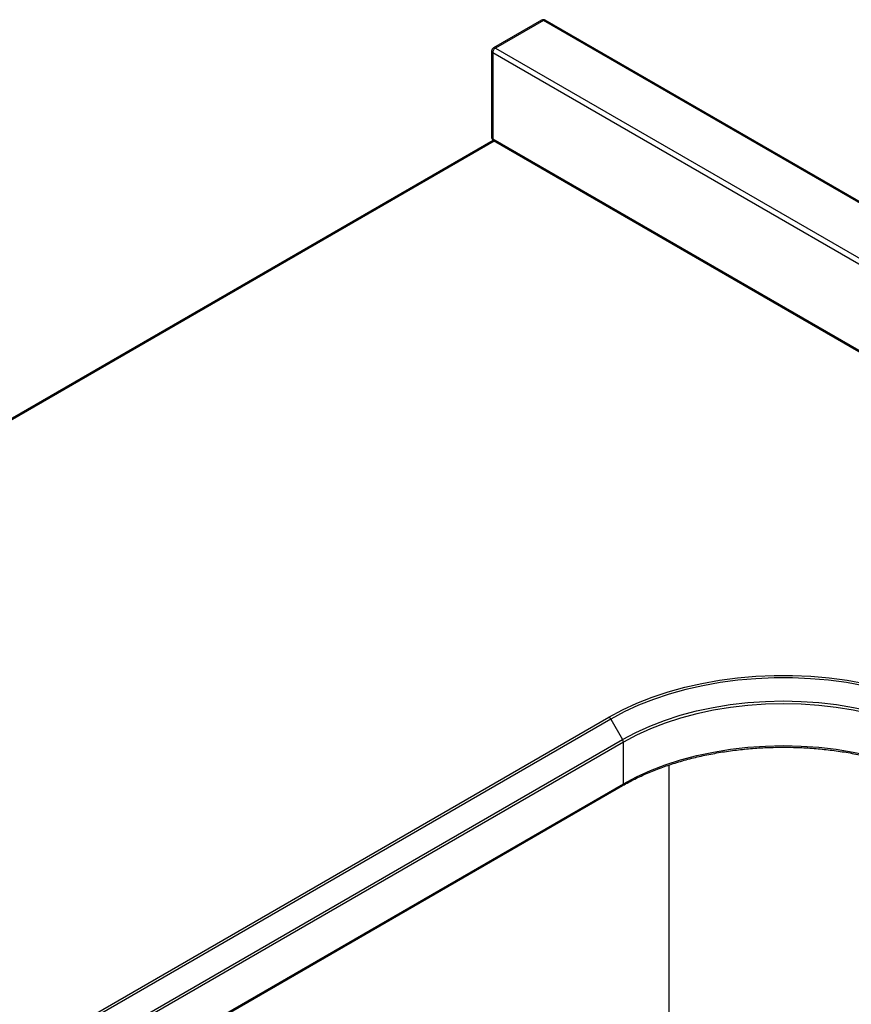
# Paper-space layout '_Isometric' of a CAD drawing. Units: millimetres. Extents: x -495 to 502, y -619 to 658.
# Drawn here: x -273 to -53, y 397 to 658 of the extents above; entities that cross this region are included whole.
import ezdxf

# ---------------------------------------------------------------- set-up
doc = ezdxf.new("R2010")
doc.units = ezdxf.units.MM

psp = doc.layouts.new('_Isometric')

# ---------------------------------------------------------------- linework, layer by layer
at = {"color": 7, "linetype": 'Continuous', "lineweight": 25}
for p, q in [((-134.85, 658.13), (-147.58, 650.79)), ((-134.35, 658.08), (-147.08, 650.74)), ((143.81, 497.85), (-133.85, 658.13)), ((-148.08, 649.92), (-148.08, 627.06)), ((-147.79, 649.51), (-147.79, 626.65)), ((-147.66, 626.24), (-494.47, 426.03)), ((-147.58, 626.19), (54.98, 509.26)), ((-272.53, 383.53), (-116.97, 473.33)), ((-116.47, 472.81), (-272.03, 383)), ((-116.47, 472.81), (-113.34, 467.4)), ((-268.91, 377.59), (-113.34, 467.4)), ((-113.14, 466.7), (-268.7, 376.9)), ((-113.14, 455.61), (-113.14, 466.7)), ((-101.12, 460.59), (-101.12, 340.86)), ((-268.91, 365.35), (-113.34, 455.15)), ((-268.7, 365.8), (-113.14, 455.61))]:
    psp.add_line(p, q, dxfattribs=at)
at = {"color": 8, "linetype": 'Continuous', "lineweight": 25}
for p, q in [((143.22, 497.85), (-134.35, 658.08)), ((-147.08, 650.74), (15.49, 556.89)), ((14.07, 556.07), (-147.79, 649.51)), ((-147.37, 626.07), (-493.97, 425.98)), ((-147.79, 626.65), (55.11, 509.52))]:
    psp.add_line(p, q, dxfattribs=at)
at = {"color": 7, "linetype": 'Continuous', "lineweight": 25, "flags": 128}
for points in [[(-116.97, 473.33), (-113.38, 475.25), (-109.55, 477.02), (-105.51, 478.61), (-101.28, 480.02), (-96.87, 481.24), (-92.32, 482.27), (-87.64, 483.11), (-82.87, 483.74), (-78.03, 484.16), (-73.16, 484.37), (-68.26, 484.37), (-63.39, 484.16), (-58.55, 483.74), (-53.78, 483.11), (-49.11, 482.27), (-44.55, 481.24), (-40.14, 480.02), (-35.91, 478.61), (-31.87, 477.02), (-28.04, 475.25), (-24.46, 473.33)], [(-24.96, 472.81), (-28.5, 474.71), (-32.29, 476.45), (-36.28, 478.02), (-40.48, 479.42), (-44.83, 480.63), (-49.34, 481.65), (-53.96, 482.47), (-58.68, 483.1), (-63.47, 483.51), (-68.29, 483.72), (-73.13, 483.72), (-77.96, 483.51), (-82.74, 483.1), (-87.46, 482.47), (-92.08, 481.65), (-96.59, 480.63), (-100.95, 479.42), (-105.14, 478.02), (-109.14, 476.45), (-112.92, 474.71), (-116.47, 472.81)], [(-113.34, 467.4), (-109.87, 469.25), (-106.15, 470.95), (-102.21, 472.46), (-98.08, 473.8), (-93.78, 474.94), (-89.34, 475.89), (-84.79, 476.63), (-80.14, 477.17), (-75.44, 477.49), (-70.71, 477.59), (-65.98, 477.49), (-61.28, 477.17), (-56.64, 476.63), (-52.08, 475.89), (-47.64, 474.94), (-43.34, 473.8), (-39.21, 472.46), (-35.27, 470.95), (-31.55, 469.25), (-28.08, 467.4)], [(-28.28, 466.7), (-31.74, 468.55), (-35.44, 470.23), (-39.36, 471.74), (-43.47, 473.07), (-47.75, 474.21), (-52.17, 475.15), (-56.7, 475.89), (-61.32, 476.42), (-66, 476.74), (-70.71, 476.85), (-75.42, 476.74), (-80.1, 476.42), (-84.72, 475.89), (-89.25, 475.15), (-93.67, 474.21), (-97.95, 473.07), (-102.06, 471.74), (-105.98, 470.23), (-109.68, 468.55), (-113.14, 466.7)], [(-113.14, 455.61), (-109.68, 457.46), (-105.98, 459.14), (-102.06, 460.65), (-97.95, 461.98), (-93.67, 463.12), (-89.25, 464.06), (-84.72, 464.8), (-80.1, 465.33), (-75.42, 465.65), (-70.71, 465.75), (-66, 465.65), (-61.32, 465.33), (-56.7, 464.8), (-52.17, 464.06), (-47.75, 463.12), (-43.47, 461.98), (-39.36, 460.65), (-35.44, 459.14), (-31.74, 457.46), (-28.28, 455.61)]]:
    psp.add_lwpolyline(points, dxfattribs=at)
at = {"color": 7, "linetype": 'Continuous', "lineweight": 25}
for centre, radius, start, end in [((-134.35, 657.27), 1, 60.0027, 119.9973), ((-147.08, 649.92), 1, 119.9973, 180), ((-146.25, 649.44), 1.54, 122.6055, 177.3945), ((-147.08, 627.06), 1, 180, 240.0027), ((-117.73, 472.11), 1.44, 28.8556, 58.0453), ((-114.58, 466.65), 1.44, 1.9565, 31.1437)]:
    psp.add_arc(centre, radius, start, end, dxfattribs=at)
at = {"color": 8, "linetype": 'Continuous', "lineweight": 25}
for centre, radius, start, end in [((-134.64, 657.68), 0.503, 54.3824, 114.3071), ((-134.06, 657.68), 0.503, 65.6929, 125.6176), ((-147.37, 650.33), 0.503, 54.3824, 114.3071), ((-147.58, 649.97), 0.503, 185.6948, 245.6253), ((-147.58, 627.11), 0.503, 185.6948, 245.6253), ((-147.3, 626.6), 0.493, 173.7012, 234.9867), ((-113.61, 455.55), 0.48, 304.0564, 7.2558)]:
    psp.add_arc(centre, radius, start, end, dxfattribs=at)
at = {"color": 7, "linetype": 'Continuous', "lineweight": 25}
psp.add_open_spline([(-113.34, 455.15), (-112.8, 455.46), (-111.23, 456.34), (-108.46, 457.71), (-104.99, 459.21), (-101.33, 460.55), (-97.5, 461.75), (-93.54, 462.78), (-89.45, 463.64), (-85.27, 464.34), (-81, 464.85), (-76.69, 465.19), (-72.34, 465.35), (-67.98, 465.33), (-63.63, 465.12), (-59.33, 464.74), (-55.08, 464.18), (-50.92, 463.44), (-46.86, 462.53), (-42.93, 461.46), (-39.14, 460.23), (-35.53, 458.84), (-32.1, 457.31), (-29.65, 456.05), (-28.35, 455.31), (-28.08, 455.15)], degree=3, knots=[0, 0, 0, 0, 0.024066, 0.069892, 0.115735, 0.161589, 0.207457, 0.253337, 0.29923, 0.345132, 0.391044, 0.436961, 0.482883, 0.528807, 0.574731, 0.620651, 0.666566, 0.712473, 0.758369, 0.804253, 0.850123, 0.895977, 0.941814, 0.987635, 1, 1, 1, 1], dxfattribs=at)

doc.saveas('drawing.dxf')
